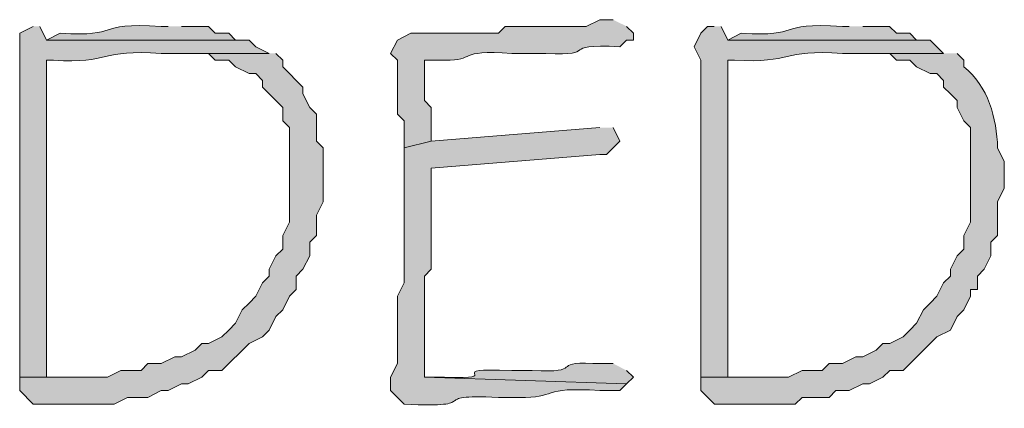
# Model space of a CAD drawing. Units: inches. Extents: x -61 to 673, y 119 to 673.
# Drawn here: x 112 to 120, y 136 to 139 of the extents above; entities that cross this region are included whole.
import ezdxf

# ---------------------------------------------------------------- set-up
doc = ezdxf.new("R2010")
doc.units = ezdxf.units.IN
doc.header["$MEASUREMENT"] = 0
doc.layers.add('Layer 1', color=7, linetype='Continuous')

msp = doc.modelspace()

# ---------------------------------------------------------------- hatches: boundary and pattern name
at = {"layer": 'Layer 1', "true_color": 0xffffff}
h = msp.add_hatch(color=7, dxfattribs=at)
edge = h.paths.add_edge_path()
edge.add_spline(control_points=[(116.8496, 139.29), (116.8496, 139.29), (116.73, 139.29), (116.73, 139.29), (116.73, 139.29), (116.6099, 139.2305), (116.6099, 139.2305), (116.3696, 139.2305), (116.1299, 139.2305), (115.8896, 139.2305), (115.8896, 139.2305), (115.8296, 139.1699), (115.8296, 139.1699), (115.8296, 139.1699), (115.71, 139.1699), (115.71, 139.1699), (115.4897, 139.1699), (115.27, 139.1699), (115.0498, 139.1699), (115.0498, 139.1699), (114.9297, 139.1094), (114.9297, 139.1094), (114.9297, 139.1094), (114.8696, 138.9902), (114.8696, 138.9902), (114.8696, 138.9902), (114.9297, 138.9297), (114.9297, 138.9297), (114.9297, 138.9297), (114.9297, 138.4492), (114.9297, 138.4492), (114.9297, 138.4492), (114.9897, 138.3906), (114.9897, 138.3906), (114.9897, 138.3906), (114.9897, 138.1504), (114.9897, 138.1504), (114.9897, 138.1504), (115.23, 138.21), (115.23, 138.21), (115.23, 138.21), (115.23, 138.5098), (115.23, 138.5098), (115.23, 138.5098), (115.1699, 138.5703), (115.1699, 138.5703), (115.1699, 138.5703), (115.1699, 138.9297), (115.1699, 138.9297), (115.1699, 138.9297), (115.3496, 138.9297), (115.3496, 138.9297), (115.6387, 138.9248), (115.4409, 139.0254), (115.9497, 138.9902), (115.9497, 138.9902), (116.25, 138.9902), (116.25, 138.9902), (116.751, 138.9639), (116.335, 139.0791), (116.9097, 139.0498), (116.9097, 139.0498), (116.9697, 139.1094), (116.9697, 139.1094), (116.9697, 139.1094), (117.0298, 139.1094), (117.0298, 139.1094), (117.0298, 139.1094), (117.0298, 139.1699), (117.0298, 139.1699), (117.0298, 139.1699), (116.9697, 139.2305), (116.9697, 139.2305)], knot_values=[0, 0, 0, 0, 1, 1, 1, 2, 2, 2, 3, 3, 3, 4, 4, 4, 5, 5, 5, 6, 6, 6, 7, 7, 7, 8, 8, 8, 9, 9, 9, 10, 10, 10, 11, 11, 11, 12, 12, 12, 13, 13, 13, 14, 14, 14, 15, 15, 15, 16, 16, 16, 17, 17, 17, 18, 18, 18, 19, 19, 19, 20, 20, 20, 21, 21, 21, 22, 22, 22, 23, 23, 23, 24, 24, 24, 24], degree=3, periodic=0)
edge.add_line((116.9697, 139.2305), (116.8496, 139.29))
h = msp.add_hatch(color=7, dxfattribs=at)
edge = h.paths.add_edge_path()
edge.add_spline(control_points=[(111.6899, 139.2305), (111.6899, 139.2305), (111.5698, 139.1699), (111.5698, 139.1699), (111.5698, 139.1699), (111.5698, 139.0498), (111.5698, 139.0498), (111.5698, 138.1094), (111.5698, 137.1699), (111.5698, 136.2305), (111.5698, 136.2305), (111.5698, 136.1094), (111.5698, 136.1094), (111.5698, 136.1094), (111.8096, 136.1094), (111.8096, 136.1094), (111.8096, 136.1094), (111.8096, 136.1699), (111.8096, 136.1699), (111.8096, 137.0498), (111.8096, 137.9297), (111.8096, 138.8105), (111.8096, 138.8105), (111.8096, 138.9297), (111.8096, 138.9297), (111.8096, 138.9297), (111.8696, 138.9297), (111.8696, 138.9297), (112.3799, 138.8965), (112.2788, 139.0293), (112.8296, 138.9902), (112.8296, 138.9902), (113.7896, 138.9902), (113.7896, 138.9902), (113.7896, 138.9902), (113.6699, 139.0498), (113.6699, 139.0498), (113.6699, 139.0498), (113.6099, 139.1094), (113.6099, 139.1094), (113.6099, 139.1094), (111.8096, 139.1094), (111.8096, 139.1094), (111.8096, 139.1094), (111.7495, 139.2305), (111.7495, 139.2305)], knot_values=[0, 0, 0, 0, 1, 1, 1, 2, 2, 2, 3, 3, 3, 4, 4, 4, 5, 5, 5, 6, 6, 6, 7, 7, 7, 8, 8, 8, 9, 9, 9, 10, 10, 10, 11, 11, 11, 12, 12, 12, 13, 13, 13, 14, 14, 14, 15, 15, 15, 15], degree=3, periodic=0)
edge.add_line((111.7495, 139.2305), (111.6899, 139.2305))
h = msp.add_hatch(color=7, dxfattribs=at)
edge = h.paths.add_edge_path()
edge.add_spline(control_points=[(112.8896, 139.2305), (112.8896, 139.2305), (112.8296, 139.2305), (112.8296, 139.2305), (112.2085, 139.2676), (112.4888, 139.1348), (111.9297, 139.1699), (111.9297, 139.1699), (111.8096, 139.1094), (111.8096, 139.1094), (111.8096, 139.1094), (113.6099, 139.1094), (113.6099, 139.1094), (113.6099, 139.1094), (113.4897, 139.1094), (113.4897, 139.1094), (113.4897, 139.1094), (113.4297, 139.1699), (113.4297, 139.1699), (113.4297, 139.1699), (113.3096, 139.1699), (113.3096, 139.1699), (113.3096, 139.1699), (113.2495, 139.2305), (113.2495, 139.2305), (113.2495, 139.2305), (113.0098, 139.2305), (113.0098, 139.2305)], knot_values=[0, 0, 0, 0, 1, 1, 1, 2, 2, 2, 3, 3, 3, 4, 4, 4, 5, 5, 5, 6, 6, 6, 7, 7, 7, 8, 8, 8, 9, 9, 9, 9], degree=3, periodic=0)
edge.add_line((113.0098, 139.2305), (112.8896, 139.2305))
h = msp.add_hatch(color=7, dxfattribs=at)
edge = h.paths.add_edge_path()
edge.add_spline(control_points=[(117.7495, 139.2305), (117.7495, 139.2305), (117.6899, 139.2305), (117.6899, 139.2305), (117.6899, 139.2305), (117.6299, 139.1699), (117.6299, 139.1699), (117.6299, 139.1699), (117.5698, 139.0498), (117.5698, 139.0498), (117.5698, 139.0498), (117.6299, 138.9297), (117.6299, 138.9297), (117.6299, 138.0293), (117.6299, 137.1299), (117.6299, 136.2305), (117.6299, 136.2305), (117.6299, 136.1094), (117.6299, 136.1094), (117.6299, 136.1094), (117.8696, 136.1094), (117.8696, 136.1094), (117.8696, 136.1094), (117.8696, 136.1699), (117.8696, 136.1699), (117.8696, 137.0498), (117.8696, 137.9297), (117.8696, 138.8105), (117.8696, 138.8105), (117.8696, 138.9297), (117.8696, 138.9297), (117.8696, 138.9297), (117.9297, 138.9297), (117.9297, 138.9297), (118.4497, 138.9004), (118.3389, 139.0273), (118.8896, 138.9902), (118.8896, 138.9902), (119.7896, 138.9902), (119.7896, 138.9902), (119.7896, 138.9902), (119.73, 139.0498), (119.73, 139.0498), (119.73, 139.0498), (119.6699, 139.1094), (119.6699, 139.1094), (119.6699, 139.1094), (117.8696, 139.1094), (117.8696, 139.1094), (117.8696, 139.1094), (117.8096, 139.2305), (117.8096, 139.2305)], knot_values=[0, 0, 0, 0, 1, 1, 1, 2, 2, 2, 3, 3, 3, 4, 4, 4, 5, 5, 5, 6, 6, 6, 7, 7, 7, 8, 8, 8, 9, 9, 9, 10, 10, 10, 11, 11, 11, 12, 12, 12, 13, 13, 13, 14, 14, 14, 15, 15, 15, 16, 16, 16, 17, 17, 17, 17], degree=3, periodic=0)
edge.add_line((117.8096, 139.2305), (117.7495, 139.2305))
h = msp.add_hatch(color=7, dxfattribs=at)
edge = h.paths.add_edge_path()
edge.add_spline(control_points=[(118.9497, 139.2305), (118.9497, 139.2305), (118.8896, 139.2305), (118.8896, 139.2305), (118.2686, 139.2676), (118.5488, 139.1348), (117.9897, 139.1699), (117.9897, 139.1699), (117.8696, 139.1094), (117.8696, 139.1094), (117.8696, 139.1094), (119.6699, 139.1094), (119.6699, 139.1094), (119.6699, 139.1094), (119.5498, 139.1094), (119.5498, 139.1094), (119.5498, 139.1094), (119.4897, 139.1699), (119.4897, 139.1699), (119.4897, 139.1699), (119.3696, 139.1699), (119.3696, 139.1699), (119.3696, 139.1699), (119.3096, 139.2305), (119.3096, 139.2305), (119.3096, 139.2305), (119.0698, 139.2305), (119.0698, 139.2305)], knot_values=[0, 0, 0, 0, 1, 1, 1, 2, 2, 2, 3, 3, 3, 4, 4, 4, 5, 5, 5, 6, 6, 6, 7, 7, 7, 8, 8, 8, 9, 9, 9, 9], degree=3, periodic=0)
edge.add_line((119.0698, 139.2305), (118.9497, 139.2305))
msp.add_hatch(color=7, dxfattribs=at).paths.add_polyline_path([(113.7896, 138.9902), (112.8296, 138.9902), (113.25, 138.9902), (113.3101, 138.9297), (113.4297, 138.9297), (113.4897, 138.8701), (113.6099, 138.8105), (113.6699, 138.8105), (113.73, 138.75), (113.73, 138.6895), (113.7896, 138.6299), (113.8496, 138.5703), (113.9097, 138.5098), (113.9097, 138.3906), (113.9697, 138.3301), (113.9697, 137.4902), (113.9097, 137.3701), (113.9097, 137.25), (113.8496, 137.1895), (113.7896, 137.0703), (113.7896, 137.0098), (113.73, 136.9492), (113.6699, 136.8301), (113.6099, 136.7695), (113.5498, 136.71), (113.4897, 136.5898), (113.4297, 136.5293), (113.3696, 136.4697), (113.25, 136.4102), (113.1899, 136.4102), (113.1299, 136.3496), (113.0098, 136.29), (112.9497, 136.29), (112.8296, 136.2305), (112.71, 136.2305), (112.6499, 136.1699), (112.4697, 136.1699), (112.3496, 136.1094), (111.5698, 136.1094), (111.5698, 135.9902), (111.6899, 135.8701), (112.4097, 135.8701), (112.5298, 135.9297), (112.71, 135.9297), (112.8296, 135.9902), (112.8896, 135.9902), (113.0098, 136.0498), (113.0698, 136.0498), (113.1899, 136.1094), (113.25, 136.1699), (113.3696, 136.1699), (113.6099, 136.4102), (113.73, 136.4697), (113.7896, 136.5293), (113.8496, 136.6504), (113.9097, 136.71), (113.9697, 136.8301), (114.0298, 136.8906), (114.0298, 137.0098), (114.0898, 137.0703), (114.1499, 137.1895), (114.1499, 137.3105), (114.21, 137.3701), (114.21, 137.5498), (114.27, 137.6699), (114.27, 138.1504), (114.21, 138.21), (114.21, 138.4492), (114.1499, 138.5098), (114.0898, 138.6299), (114.0898, 138.6895), (114.0298, 138.75), (113.9697, 138.8105), (113.9097, 138.8701), (113.9097, 138.9297), (113.8496, 138.9902)])
h = msp.add_hatch(color=7, dxfattribs=at)
edge = h.paths.add_edge_path()
edge.add_spline(control_points=[(119.7896, 138.9902), (119.7896, 138.9902), (118.8896, 138.9902), (118.8896, 138.9902), (118.8896, 138.9902), (119.3101, 138.9902), (119.3101, 138.9902), (119.3101, 138.9902), (119.3696, 138.9297), (119.3696, 138.9297), (119.3696, 138.9297), (119.4897, 138.9297), (119.4897, 138.9297), (119.4897, 138.9297), (119.5498, 138.8701), (119.5498, 138.8701), (119.5498, 138.8701), (119.6699, 138.8105), (119.6699, 138.8105), (119.6699, 138.8105), (119.73, 138.8105), (119.73, 138.8105), (119.73, 138.8105), (119.7896, 138.75), (119.7896, 138.75), (119.7896, 138.75), (119.7896, 138.6895), (119.7896, 138.6895), (119.7896, 138.6895), (119.8496, 138.6299), (119.8496, 138.6299), (119.8496, 138.6299), (119.9097, 138.5703), (119.9097, 138.5703), (119.9097, 138.5703), (119.9097, 138.5098), (119.9097, 138.5098), (119.9097, 138.5098), (119.9697, 138.3906), (119.9697, 138.3906), (119.9697, 138.3906), (120.0298, 138.3301), (120.0298, 138.3301), (120.0298, 138.3301), (120.0298, 137.4902), (120.0298, 137.4902), (120.0298, 137.4902), (119.9697, 137.3701), (119.9697, 137.3701), (119.9697, 137.3701), (119.9697, 137.25), (119.9697, 137.25), (119.9697, 137.25), (119.9097, 137.1895), (119.9097, 137.1895), (119.9097, 137.1895), (119.8496, 137.0703), (119.8496, 137.0703), (119.8496, 137.0703), (119.8496, 137.0098), (119.8496, 137.0098), (119.8496, 137.0098), (119.7896, 136.9492), (119.7896, 136.9492), (119.7896, 136.9492), (119.73, 136.8301), (119.73, 136.8301), (119.73, 136.8301), (119.6699, 136.7695), (119.6699, 136.7695), (119.6699, 136.7695), (119.6099, 136.71), (119.6099, 136.71), (119.6099, 136.71), (119.5498, 136.5898), (119.5498, 136.5898), (119.5498, 136.5898), (119.4897, 136.5293), (119.4897, 136.5293), (119.4897, 136.5293), (119.4297, 136.4697), (119.4297, 136.4697), (119.4297, 136.4697), (119.3101, 136.4102), (119.3101, 136.4102), (119.3101, 136.4102), (119.25, 136.4102), (119.25, 136.4102), (119.25, 136.4102), (119.1899, 136.3496), (119.1899, 136.3496), (119.1899, 136.3496), (119.0698, 136.29), (119.0698, 136.29), (119.0698, 136.29), (119.0098, 136.29), (119.0098, 136.29), (119.0098, 136.29), (118.8896, 136.2305), (118.8896, 136.2305), (118.8896, 136.2305), (118.77, 136.2305), (118.77, 136.2305), (118.77, 136.2305), (118.71, 136.1699), (118.71, 136.1699), (118.71, 136.1699), (118.5298, 136.1699), (118.5298, 136.1699), (118.5298, 136.1699), (118.4097, 136.1094), (118.4097, 136.1094), (118.4097, 136.1094), (117.6299, 136.1094), (117.6299, 136.1094), (117.6299, 136.1094), (117.6299, 135.9902), (117.6299, 135.9902), (117.6299, 135.9902), (117.75, 135.8701), (117.75, 135.8701), (117.75, 135.8701), (118.4697, 135.8701), (118.4697, 135.8701), (118.4697, 135.8701), (118.5298, 135.9297), (118.5298, 135.9297), (118.5298, 135.9297), (118.77, 135.9297), (118.77, 135.9297), (118.77, 135.9297), (118.8296, 135.9902), (118.8296, 135.9902), (118.8296, 135.9902), (118.9497, 135.9902), (118.9497, 135.9902), (118.9497, 135.9902), (119.0698, 136.0498), (119.0698, 136.0498), (119.0698, 136.0498), (119.1299, 136.0498), (119.1299, 136.0498), (119.1299, 136.0498), (119.25, 136.1094), (119.25, 136.1094), (119.25, 136.1094), (119.3101, 136.1699), (119.3101, 136.1699), (119.3101, 136.1699), (119.4297, 136.1699), (119.4297, 136.1699), (119.4297, 136.1699), (119.6099, 136.3496), (119.6099, 136.3496), (119.6099, 136.3496), (119.6699, 136.4102), (119.6699, 136.4102), (119.6699, 136.4102), (119.73, 136.4697), (119.73, 136.4697), (119.73, 136.4697), (119.8496, 136.5293), (119.8496, 136.5293), (119.8496, 136.5293), (119.9097, 136.6504), (119.9097, 136.6504), (119.9097, 136.6504), (119.9697, 136.71), (119.9697, 136.71), (119.9697, 136.71), (120.0298, 136.8301), (120.0298, 136.8301), (120.0298, 136.8301), (120.0298, 136.8906), (120.0298, 136.8906), (120.0298, 136.8906), (120.0898, 136.8906), (120.0898, 136.8906), (120.0898, 136.8906), (120.0898, 137.0098), (120.0898, 137.0098), (120.0898, 137.0098), (120.1499, 137.0703), (120.1499, 137.0703), (120.1499, 137.0703), (120.21, 137.1895), (120.21, 137.1895), (120.21, 137.1895), (120.21, 137.3105), (120.21, 137.3105), (120.21, 137.3105), (120.27, 137.3701), (120.27, 137.3701), (120.27, 137.3701), (120.27, 137.6699), (120.27, 137.6699), (120.27, 137.6699), (120.3296, 137.79), (120.3296, 137.79), (120.3296, 137.79), (120.3296, 138.0293), (120.3296, 138.0293), (120.3296, 138.0293), (120.27, 138.1504), (120.27, 138.1504), (120.2627, 138.4111), (120.186, 138.7031), (119.9697, 138.8701), (119.9697, 138.8701), (119.9697, 138.9297), (119.9697, 138.9297), (119.9697, 138.9297), (119.9097, 138.9902), (119.9097, 138.9902)], knot_values=[0, 0, 0, 0, 1, 1, 1, 2, 2, 2, 3, 3, 3, 4, 4, 4, 5, 5, 5, 6, 6, 6, 7, 7, 7, 8, 8, 8, 9, 9, 9, 10, 10, 10, 11, 11, 11, 12, 12, 12, 13, 13, 13, 14, 14, 14, 15, 15, 15, 16, 16, 16, 17, 17, 17, 18, 18, 18, 19, 19, 19, 20, 20, 20, 21, 21, 21, 22, 22, 22, 23, 23, 23, 24, 24, 24, 25, 25, 25, 26, 26, 26, 27, 27, 27, 28, 28, 28, 29, 29, 29, 30, 30, 30, 31, 31, 31, 32, 32, 32, 33, 33, 33, 34, 34, 34, 35, 35, 35, 36, 36, 36, 37, 37, 37, 38, 38, 38, 39, 39, 39, 40, 40, 40, 41, 41, 41, 42, 42, 42, 43, 43, 43, 44, 44, 44, 45, 45, 45, 46, 46, 46, 47, 47, 47, 48, 48, 48, 49, 49, 49, 50, 50, 50, 51, 51, 51, 52, 52, 52, 53, 53, 53, 54, 54, 54, 55, 55, 55, 56, 56, 56, 57, 57, 57, 58, 58, 58, 59, 59, 59, 60, 60, 60, 61, 61, 61, 62, 62, 62, 63, 63, 63, 64, 64, 64, 65, 65, 65, 66, 66, 66, 67, 67, 67, 68, 68, 68, 69, 69, 69, 70, 70, 70, 71, 71, 71, 71], degree=3, periodic=0)
edge.add_line((119.9097, 138.9902), (119.7896, 138.9902))
h = msp.add_hatch(color=7, dxfattribs=at)
edge = h.paths.add_edge_path()
edge.add_spline(control_points=[(116.73, 138.3301), (116.73, 138.3301), (115.23, 138.21), (115.23, 138.21), (115.23, 138.21), (114.9897, 138.1504), (114.9897, 138.1504), (114.9897, 138.1504), (114.9897, 137.8496), (114.9897, 137.8496), (114.9897, 137.6094), (114.9897, 137.3701), (114.9897, 137.1299), (114.9897, 137.1299), (114.9897, 136.9492), (114.9897, 136.9492), (114.9897, 136.9492), (114.9297, 136.8301), (114.9297, 136.8301), (114.9297, 136.8301), (114.9297, 136.2305), (114.9297, 136.2305), (114.9297, 136.2305), (114.8696, 136.1094), (114.8696, 136.1094), (114.8696, 136.1094), (114.8696, 135.9902), (114.8696, 135.9902), (114.8696, 135.9902), (114.9897, 135.8701), (114.9897, 135.8701), (115.7349, 135.833), (115.1567, 135.9629), (115.8296, 135.9297), (115.8296, 135.9297), (116.0098, 135.9297), (116.0098, 135.9297), (116.354, 135.9199), (116.1978, 136.0293), (116.73, 135.9902), (116.73, 135.9902), (116.9097, 135.9902), (116.9097, 135.9902), (116.9097, 135.9902), (116.9697, 136.0498), (116.9697, 136.0498), (116.9697, 136.0498), (115.1699, 136.1094), (115.1699, 136.1094), (115.1699, 136.1094), (115.1699, 136.29), (115.1699, 136.29), (115.1699, 136.5293), (115.1699, 136.7695), (115.1699, 137.0098), (115.1699, 137.0098), (115.23, 137.0703), (115.23, 137.0703), (115.23, 137.0703), (115.23, 137.1299), (115.23, 137.1299), (115.23, 137.3701), (115.23, 137.6094), (115.23, 137.8496), (115.23, 137.8496), (115.23, 137.9697), (115.23, 137.9697), (115.23, 137.9697), (116.73, 138.0898), (116.73, 138.0898), (116.73, 138.0898), (116.7896, 138.0898), (116.7896, 138.0898), (116.7896, 138.0898), (116.8496, 138.1504), (116.8496, 138.1504), (116.8496, 138.1504), (116.9097, 138.21), (116.9097, 138.21), (116.9097, 138.21), (116.8496, 138.3301), (116.8496, 138.3301)], knot_values=[0, 0, 0, 0, 1, 1, 1, 2, 2, 2, 3, 3, 3, 4, 4, 4, 5, 5, 5, 6, 6, 6, 7, 7, 7, 8, 8, 8, 9, 9, 9, 10, 10, 10, 11, 11, 11, 12, 12, 12, 13, 13, 13, 14, 14, 14, 15, 15, 15, 16, 16, 16, 17, 17, 17, 18, 18, 18, 19, 19, 19, 20, 20, 20, 21, 21, 21, 22, 22, 22, 23, 23, 23, 24, 24, 24, 25, 25, 25, 26, 26, 26, 27, 27, 27, 27], degree=3, periodic=0)
edge.add_line((116.8496, 138.3301), (116.73, 138.3301))
h = msp.add_hatch(color=7, dxfattribs=at)
edge = h.paths.add_edge_path()
edge.add_spline(control_points=[(116.8496, 136.2305), (116.8496, 136.2305), (116.6699, 136.2305), (116.6699, 136.2305), (116.2798, 136.2529), (116.606, 136.1426), (116.1299, 136.1699), (116.1299, 136.1699), (115.9497, 136.1699), (115.9497, 136.1699), (115.2847, 136.1953), (115.9277, 136.0869), (115.3496, 136.1094), (115.3496, 136.1094), (115.1699, 136.1094), (115.1699, 136.1094), (115.1699, 136.1094), (116.9697, 136.0498), (116.9697, 136.0498), (116.9697, 136.0498), (117.0298, 136.1094), (117.0298, 136.1094), (117.0298, 136.1094), (116.9697, 136.1699), (116.9697, 136.1699)], knot_values=[0, 0, 0, 0, 1, 1, 1, 2, 2, 2, 3, 3, 3, 4, 4, 4, 5, 5, 5, 6, 6, 6, 7, 7, 7, 8, 8, 8, 8], degree=3, periodic=0)
edge.add_line((116.9697, 136.1699), (116.8496, 136.2305))

# ---------------------------------------------------------------- linework, layer by layer
at = {"layer": 'Layer 1', "lineweight": 0}
msp.add_lwpolyline([(113.7896, 138.9902), (112.8296, 138.9902), (113.25, 138.9902), (113.3101, 138.9297), (113.4297, 138.9297), (113.4897, 138.8701), (113.6099, 138.8105), (113.6699, 138.8105), (113.73, 138.75), (113.73, 138.6895), (113.7896, 138.6299), (113.8496, 138.5703), (113.9097, 138.5098), (113.9097, 138.3906), (113.9697, 138.3301), (113.9697, 137.4902), (113.9097, 137.3701), (113.9097, 137.25), (113.8496, 137.1895), (113.7896, 137.0703), (113.7896, 137.0098), (113.73, 136.9492), (113.6699, 136.8301), (113.6099, 136.7695), (113.5498, 136.71), (113.4897, 136.5898), (113.4297, 136.5293), (113.3696, 136.4697), (113.25, 136.4102), (113.1899, 136.4102), (113.1299, 136.3496), (113.0098, 136.29), (112.9497, 136.29), (112.8296, 136.2305), (112.71, 136.2305), (112.6499, 136.1699), (112.4697, 136.1699), (112.3496, 136.1094), (111.5698, 136.1094), (111.5698, 135.9902), (111.6899, 135.8701), (112.4097, 135.8701), (112.5298, 135.9297), (112.71, 135.9297), (112.8296, 135.9902), (112.8896, 135.9902), (113.0098, 136.0498), (113.0698, 136.0498), (113.1899, 136.1094), (113.25, 136.1699), (113.3696, 136.1699), (113.6099, 136.4102), (113.73, 136.4697), (113.7896, 136.5293), (113.8496, 136.6504), (113.9097, 136.71), (113.9697, 136.8301), (114.0298, 136.8906), (114.0298, 137.0098), (114.0898, 137.0703), (114.1499, 137.1895), (114.1499, 137.3105), (114.21, 137.3701), (114.21, 137.5498), (114.27, 137.6699), (114.27, 138.1504), (114.21, 138.21), (114.21, 138.4492), (114.1499, 138.5098), (114.0898, 138.6299), (114.0898, 138.6895), (114.0298, 138.75), (113.9697, 138.8105), (113.9097, 138.8701), (113.9097, 138.9297), (113.8496, 138.9902)], dxfattribs=at)
for points, knots in [([(116.8496, 139.29), (116.8496, 139.29), (116.73, 139.29), (116.73, 139.29), (116.73, 139.29), (116.6099, 139.2305), (116.6099, 139.2305), (116.3696, 139.2305), (116.1299, 139.2305), (115.8896, 139.2305), (115.8896, 139.2305), (115.8296, 139.1699), (115.8296, 139.1699), (115.8296, 139.1699), (115.71, 139.1699), (115.71, 139.1699), (115.4897, 139.1699), (115.27, 139.1699), (115.0498, 139.1699), (115.0498, 139.1699), (114.9297, 139.1094), (114.9297, 139.1094), (114.9297, 139.1094), (114.8696, 138.9902), (114.8696, 138.9902), (114.8696, 138.9902), (114.9297, 138.9297), (114.9297, 138.9297), (114.9297, 138.9297), (114.9297, 138.4492), (114.9297, 138.4492), (114.9297, 138.4492), (114.9897, 138.3906), (114.9897, 138.3906), (114.9897, 138.3906), (114.9897, 138.1504), (114.9897, 138.1504), (114.9897, 138.1504), (115.23, 138.21), (115.23, 138.21), (115.23, 138.21), (115.23, 138.5098), (115.23, 138.5098), (115.23, 138.5098), (115.1699, 138.5703), (115.1699, 138.5703), (115.1699, 138.5703), (115.1699, 138.9297), (115.1699, 138.9297), (115.1699, 138.9297), (115.3496, 138.9297), (115.3496, 138.9297), (115.6387, 138.9248), (115.4409, 139.0254), (115.9497, 138.9902), (115.9497, 138.9902), (116.25, 138.9902), (116.25, 138.9902), (116.751, 138.9639), (116.335, 139.0791), (116.9097, 139.0498), (116.9097, 139.0498), (116.9697, 139.1094), (116.9697, 139.1094), (116.9697, 139.1094), (117.0298, 139.1094), (117.0298, 139.1094), (117.0298, 139.1094), (117.0298, 139.1699), (117.0298, 139.1699), (117.0298, 139.1699), (116.9697, 139.2305), (116.9697, 139.2305)], [0, 0, 0, 0, 1, 1, 1, 2, 2, 2, 3, 3, 3, 4, 4, 4, 5, 5, 5, 6, 6, 6, 7, 7, 7, 8, 8, 8, 9, 9, 9, 10, 10, 10, 11, 11, 11, 12, 12, 12, 13, 13, 13, 14, 14, 14, 15, 15, 15, 16, 16, 16, 17, 17, 17, 18, 18, 18, 19, 19, 19, 20, 20, 20, 21, 21, 21, 22, 22, 22, 23, 23, 23, 24, 24, 24, 24]), ([(111.6899, 139.2305), (111.6899, 139.2305), (111.5698, 139.1699), (111.5698, 139.1699), (111.5698, 139.1699), (111.5698, 139.0498), (111.5698, 139.0498), (111.5698, 138.1094), (111.5698, 137.1699), (111.5698, 136.2305), (111.5698, 136.2305), (111.5698, 136.1094), (111.5698, 136.1094), (111.5698, 136.1094), (111.8096, 136.1094), (111.8096, 136.1094), (111.8096, 136.1094), (111.8096, 136.1699), (111.8096, 136.1699), (111.8096, 137.0498), (111.8096, 137.9297), (111.8096, 138.8105), (111.8096, 138.8105), (111.8096, 138.9297), (111.8096, 138.9297), (111.8096, 138.9297), (111.8696, 138.9297), (111.8696, 138.9297), (112.3799, 138.8965), (112.2788, 139.0293), (112.8296, 138.9902), (112.8296, 138.9902), (113.7896, 138.9902), (113.7896, 138.9902), (113.7896, 138.9902), (113.6699, 139.0498), (113.6699, 139.0498), (113.6699, 139.0498), (113.6099, 139.1094), (113.6099, 139.1094), (113.6099, 139.1094), (111.8096, 139.1094), (111.8096, 139.1094), (111.8096, 139.1094), (111.7495, 139.2305), (111.7495, 139.2305)], [0, 0, 0, 0, 1, 1, 1, 2, 2, 2, 3, 3, 3, 4, 4, 4, 5, 5, 5, 6, 6, 6, 7, 7, 7, 8, 8, 8, 9, 9, 9, 10, 10, 10, 11, 11, 11, 12, 12, 12, 13, 13, 13, 14, 14, 14, 15, 15, 15, 15]), ([(112.8896, 139.2305), (112.8896, 139.2305), (112.8296, 139.2305), (112.8296, 139.2305), (112.2085, 139.2676), (112.4888, 139.1348), (111.9297, 139.1699), (111.9297, 139.1699), (111.8096, 139.1094), (111.8096, 139.1094), (111.8096, 139.1094), (113.6099, 139.1094), (113.6099, 139.1094), (113.6099, 139.1094), (113.4897, 139.1094), (113.4897, 139.1094), (113.4897, 139.1094), (113.4297, 139.1699), (113.4297, 139.1699), (113.4297, 139.1699), (113.3096, 139.1699), (113.3096, 139.1699), (113.3096, 139.1699), (113.2495, 139.2305), (113.2495, 139.2305), (113.2495, 139.2305), (113.0098, 139.2305), (113.0098, 139.2305)], [0, 0, 0, 0, 1, 1, 1, 2, 2, 2, 3, 3, 3, 4, 4, 4, 5, 5, 5, 6, 6, 6, 7, 7, 7, 8, 8, 8, 9, 9, 9, 9]), ([(117.7495, 139.2305), (117.7495, 139.2305), (117.6899, 139.2305), (117.6899, 139.2305), (117.6899, 139.2305), (117.6299, 139.1699), (117.6299, 139.1699), (117.6299, 139.1699), (117.5698, 139.0498), (117.5698, 139.0498), (117.5698, 139.0498), (117.6299, 138.9297), (117.6299, 138.9297), (117.6299, 138.0293), (117.6299, 137.1299), (117.6299, 136.2305), (117.6299, 136.2305), (117.6299, 136.1094), (117.6299, 136.1094), (117.6299, 136.1094), (117.8696, 136.1094), (117.8696, 136.1094), (117.8696, 136.1094), (117.8696, 136.1699), (117.8696, 136.1699), (117.8696, 137.0498), (117.8696, 137.9297), (117.8696, 138.8105), (117.8696, 138.8105), (117.8696, 138.9297), (117.8696, 138.9297), (117.8696, 138.9297), (117.9297, 138.9297), (117.9297, 138.9297), (118.4497, 138.9004), (118.3389, 139.0273), (118.8896, 138.9902), (118.8896, 138.9902), (119.7896, 138.9902), (119.7896, 138.9902), (119.7896, 138.9902), (119.73, 139.0498), (119.73, 139.0498), (119.73, 139.0498), (119.6699, 139.1094), (119.6699, 139.1094), (119.6699, 139.1094), (117.8696, 139.1094), (117.8696, 139.1094), (117.8696, 139.1094), (117.8096, 139.2305), (117.8096, 139.2305)], [0, 0, 0, 0, 1, 1, 1, 2, 2, 2, 3, 3, 3, 4, 4, 4, 5, 5, 5, 6, 6, 6, 7, 7, 7, 8, 8, 8, 9, 9, 9, 10, 10, 10, 11, 11, 11, 12, 12, 12, 13, 13, 13, 14, 14, 14, 15, 15, 15, 16, 16, 16, 17, 17, 17, 17]), ([(118.9497, 139.2305), (118.9497, 139.2305), (118.8896, 139.2305), (118.8896, 139.2305), (118.2686, 139.2676), (118.5488, 139.1348), (117.9897, 139.1699), (117.9897, 139.1699), (117.8696, 139.1094), (117.8696, 139.1094), (117.8696, 139.1094), (119.6699, 139.1094), (119.6699, 139.1094), (119.6699, 139.1094), (119.5498, 139.1094), (119.5498, 139.1094), (119.5498, 139.1094), (119.4897, 139.1699), (119.4897, 139.1699), (119.4897, 139.1699), (119.3696, 139.1699), (119.3696, 139.1699), (119.3696, 139.1699), (119.3096, 139.2305), (119.3096, 139.2305), (119.3096, 139.2305), (119.0698, 139.2305), (119.0698, 139.2305)], [0, 0, 0, 0, 1, 1, 1, 2, 2, 2, 3, 3, 3, 4, 4, 4, 5, 5, 5, 6, 6, 6, 7, 7, 7, 8, 8, 8, 9, 9, 9, 9]), ([(119.7896, 138.9902), (119.7896, 138.9902), (118.8896, 138.9902), (118.8896, 138.9902), (118.8896, 138.9902), (119.3101, 138.9902), (119.3101, 138.9902), (119.3101, 138.9902), (119.3696, 138.9297), (119.3696, 138.9297), (119.3696, 138.9297), (119.4897, 138.9297), (119.4897, 138.9297), (119.4897, 138.9297), (119.5498, 138.8701), (119.5498, 138.8701), (119.5498, 138.8701), (119.6699, 138.8105), (119.6699, 138.8105), (119.6699, 138.8105), (119.73, 138.8105), (119.73, 138.8105), (119.73, 138.8105), (119.7896, 138.75), (119.7896, 138.75), (119.7896, 138.75), (119.7896, 138.6895), (119.7896, 138.6895), (119.7896, 138.6895), (119.8496, 138.6299), (119.8496, 138.6299), (119.8496, 138.6299), (119.9097, 138.5703), (119.9097, 138.5703), (119.9097, 138.5703), (119.9097, 138.5098), (119.9097, 138.5098), (119.9097, 138.5098), (119.9697, 138.3906), (119.9697, 138.3906), (119.9697, 138.3906), (120.0298, 138.3301), (120.0298, 138.3301), (120.0298, 138.3301), (120.0298, 137.4902), (120.0298, 137.4902), (120.0298, 137.4902), (119.9697, 137.3701), (119.9697, 137.3701), (119.9697, 137.3701), (119.9697, 137.25), (119.9697, 137.25), (119.9697, 137.25), (119.9097, 137.1895), (119.9097, 137.1895), (119.9097, 137.1895), (119.8496, 137.0703), (119.8496, 137.0703), (119.8496, 137.0703), (119.8496, 137.0098), (119.8496, 137.0098), (119.8496, 137.0098), (119.7896, 136.9492), (119.7896, 136.9492), (119.7896, 136.9492), (119.73, 136.8301), (119.73, 136.8301), (119.73, 136.8301), (119.6699, 136.7695), (119.6699, 136.7695), (119.6699, 136.7695), (119.6099, 136.71), (119.6099, 136.71), (119.6099, 136.71), (119.5498, 136.5898), (119.5498, 136.5898), (119.5498, 136.5898), (119.4897, 136.5293), (119.4897, 136.5293), (119.4897, 136.5293), (119.4297, 136.4697), (119.4297, 136.4697), (119.4297, 136.4697), (119.3101, 136.4102), (119.3101, 136.4102), (119.3101, 136.4102), (119.25, 136.4102), (119.25, 136.4102), (119.25, 136.4102), (119.1899, 136.3496), (119.1899, 136.3496), (119.1899, 136.3496), (119.0698, 136.29), (119.0698, 136.29), (119.0698, 136.29), (119.0098, 136.29), (119.0098, 136.29), (119.0098, 136.29), (118.8896, 136.2305), (118.8896, 136.2305), (118.8896, 136.2305), (118.77, 136.2305), (118.77, 136.2305), (118.77, 136.2305), (118.71, 136.1699), (118.71, 136.1699), (118.71, 136.1699), (118.5298, 136.1699), (118.5298, 136.1699), (118.5298, 136.1699), (118.4097, 136.1094), (118.4097, 136.1094), (118.4097, 136.1094), (117.6299, 136.1094), (117.6299, 136.1094), (117.6299, 136.1094), (117.6299, 135.9902), (117.6299, 135.9902), (117.6299, 135.9902), (117.75, 135.8701), (117.75, 135.8701), (117.75, 135.8701), (118.4697, 135.8701), (118.4697, 135.8701), (118.4697, 135.8701), (118.5298, 135.9297), (118.5298, 135.9297), (118.5298, 135.9297), (118.77, 135.9297), (118.77, 135.9297), (118.77, 135.9297), (118.8296, 135.9902), (118.8296, 135.9902), (118.8296, 135.9902), (118.9497, 135.9902), (118.9497, 135.9902), (118.9497, 135.9902), (119.0698, 136.0498), (119.0698, 136.0498), (119.0698, 136.0498), (119.1299, 136.0498), (119.1299, 136.0498), (119.1299, 136.0498), (119.25, 136.1094), (119.25, 136.1094), (119.25, 136.1094), (119.3101, 136.1699), (119.3101, 136.1699), (119.3101, 136.1699), (119.4297, 136.1699), (119.4297, 136.1699), (119.4297, 136.1699), (119.6099, 136.3496), (119.6099, 136.3496), (119.6099, 136.3496), (119.6699, 136.4102), (119.6699, 136.4102), (119.6699, 136.4102), (119.73, 136.4697), (119.73, 136.4697), (119.73, 136.4697), (119.8496, 136.5293), (119.8496, 136.5293), (119.8496, 136.5293), (119.9097, 136.6504), (119.9097, 136.6504), (119.9097, 136.6504), (119.9697, 136.71), (119.9697, 136.71), (119.9697, 136.71), (120.0298, 136.8301), (120.0298, 136.8301), (120.0298, 136.8301), (120.0298, 136.8906), (120.0298, 136.8906), (120.0298, 136.8906), (120.0898, 136.8906), (120.0898, 136.8906), (120.0898, 136.8906), (120.0898, 137.0098), (120.0898, 137.0098), (120.0898, 137.0098), (120.1499, 137.0703), (120.1499, 137.0703), (120.1499, 137.0703), (120.21, 137.1895), (120.21, 137.1895), (120.21, 137.1895), (120.21, 137.3105), (120.21, 137.3105), (120.21, 137.3105), (120.27, 137.3701), (120.27, 137.3701), (120.27, 137.3701), (120.27, 137.6699), (120.27, 137.6699), (120.27, 137.6699), (120.3296, 137.79), (120.3296, 137.79), (120.3296, 137.79), (120.3296, 138.0293), (120.3296, 138.0293), (120.3296, 138.0293), (120.27, 138.1504), (120.27, 138.1504), (120.2627, 138.4111), (120.186, 138.7031), (119.9697, 138.8701), (119.9697, 138.8701), (119.9697, 138.9297), (119.9697, 138.9297), (119.9697, 138.9297), (119.9097, 138.9902), (119.9097, 138.9902)], [0, 0, 0, 0, 1, 1, 1, 2, 2, 2, 3, 3, 3, 4, 4, 4, 5, 5, 5, 6, 6, 6, 7, 7, 7, 8, 8, 8, 9, 9, 9, 10, 10, 10, 11, 11, 11, 12, 12, 12, 13, 13, 13, 14, 14, 14, 15, 15, 15, 16, 16, 16, 17, 17, 17, 18, 18, 18, 19, 19, 19, 20, 20, 20, 21, 21, 21, 22, 22, 22, 23, 23, 23, 24, 24, 24, 25, 25, 25, 26, 26, 26, 27, 27, 27, 28, 28, 28, 29, 29, 29, 30, 30, 30, 31, 31, 31, 32, 32, 32, 33, 33, 33, 34, 34, 34, 35, 35, 35, 36, 36, 36, 37, 37, 37, 38, 38, 38, 39, 39, 39, 40, 40, 40, 41, 41, 41, 42, 42, 42, 43, 43, 43, 44, 44, 44, 45, 45, 45, 46, 46, 46, 47, 47, 47, 48, 48, 48, 49, 49, 49, 50, 50, 50, 51, 51, 51, 52, 52, 52, 53, 53, 53, 54, 54, 54, 55, 55, 55, 56, 56, 56, 57, 57, 57, 58, 58, 58, 59, 59, 59, 60, 60, 60, 61, 61, 61, 62, 62, 62, 63, 63, 63, 64, 64, 64, 65, 65, 65, 66, 66, 66, 67, 67, 67, 68, 68, 68, 69, 69, 69, 70, 70, 70, 71, 71, 71, 71]), ([(116.73, 138.3301), (116.73, 138.3301), (115.23, 138.21), (115.23, 138.21), (115.23, 138.21), (114.9897, 138.1504), (114.9897, 138.1504), (114.9897, 138.1504), (114.9897, 137.8496), (114.9897, 137.8496), (114.9897, 137.6094), (114.9897, 137.3701), (114.9897, 137.1299), (114.9897, 137.1299), (114.9897, 136.9492), (114.9897, 136.9492), (114.9897, 136.9492), (114.9297, 136.8301), (114.9297, 136.8301), (114.9297, 136.8301), (114.9297, 136.2305), (114.9297, 136.2305), (114.9297, 136.2305), (114.8696, 136.1094), (114.8696, 136.1094), (114.8696, 136.1094), (114.8696, 135.9902), (114.8696, 135.9902), (114.8696, 135.9902), (114.9897, 135.8701), (114.9897, 135.8701), (115.7349, 135.833), (115.1567, 135.9629), (115.8296, 135.9297), (115.8296, 135.9297), (116.0098, 135.9297), (116.0098, 135.9297), (116.354, 135.9199), (116.1978, 136.0293), (116.73, 135.9902), (116.73, 135.9902), (116.9097, 135.9902), (116.9097, 135.9902), (116.9097, 135.9902), (116.9697, 136.0498), (116.9697, 136.0498), (116.9697, 136.0498), (115.1699, 136.1094), (115.1699, 136.1094), (115.1699, 136.1094), (115.1699, 136.29), (115.1699, 136.29), (115.1699, 136.5293), (115.1699, 136.7695), (115.1699, 137.0098), (115.1699, 137.0098), (115.23, 137.0703), (115.23, 137.0703), (115.23, 137.0703), (115.23, 137.1299), (115.23, 137.1299), (115.23, 137.3701), (115.23, 137.6094), (115.23, 137.8496), (115.23, 137.8496), (115.23, 137.9697), (115.23, 137.9697), (115.23, 137.9697), (116.73, 138.0898), (116.73, 138.0898), (116.73, 138.0898), (116.7896, 138.0898), (116.7896, 138.0898), (116.7896, 138.0898), (116.8496, 138.1504), (116.8496, 138.1504), (116.8496, 138.1504), (116.9097, 138.21), (116.9097, 138.21), (116.9097, 138.21), (116.8496, 138.3301), (116.8496, 138.3301)], [0, 0, 0, 0, 1, 1, 1, 2, 2, 2, 3, 3, 3, 4, 4, 4, 5, 5, 5, 6, 6, 6, 7, 7, 7, 8, 8, 8, 9, 9, 9, 10, 10, 10, 11, 11, 11, 12, 12, 12, 13, 13, 13, 14, 14, 14, 15, 15, 15, 16, 16, 16, 17, 17, 17, 18, 18, 18, 19, 19, 19, 20, 20, 20, 21, 21, 21, 22, 22, 22, 23, 23, 23, 24, 24, 24, 25, 25, 25, 26, 26, 26, 27, 27, 27, 27]), ([(116.8496, 136.2305), (116.8496, 136.2305), (116.6699, 136.2305), (116.6699, 136.2305), (116.2798, 136.2529), (116.606, 136.1426), (116.1299, 136.1699), (116.1299, 136.1699), (115.9497, 136.1699), (115.9497, 136.1699), (115.2847, 136.1953), (115.9277, 136.0869), (115.3496, 136.1094), (115.3496, 136.1094), (115.1699, 136.1094), (115.1699, 136.1094), (115.1699, 136.1094), (116.9697, 136.0498), (116.9697, 136.0498), (116.9697, 136.0498), (117.0298, 136.1094), (117.0298, 136.1094), (117.0298, 136.1094), (116.9697, 136.1699), (116.9697, 136.1699)], [0, 0, 0, 0, 1, 1, 1, 2, 2, 2, 3, 3, 3, 4, 4, 4, 5, 5, 5, 6, 6, 6, 7, 7, 7, 8, 8, 8, 8])]:
    msp.add_open_spline(points, degree=3, knots=knots, dxfattribs=at)

doc.saveas('drawing.dxf')
